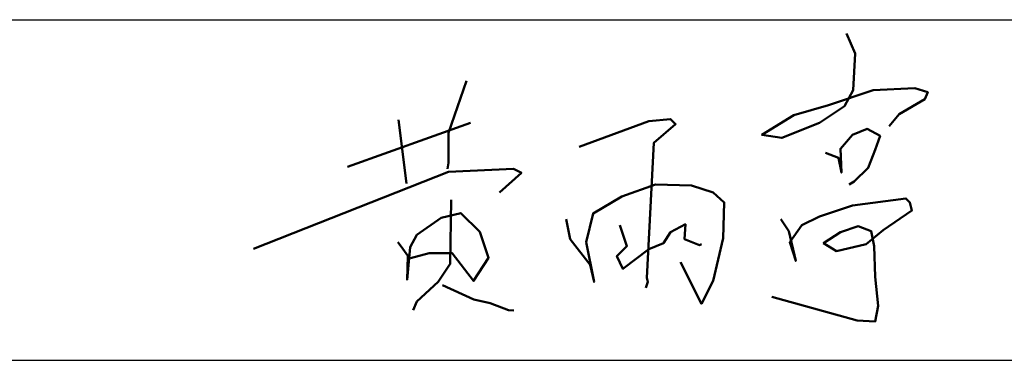
# Model space of a CAD drawing. Extents: x 3578 to 14673, y -4703 to 9864.
# Drawn here: x 4798 to 4815, y 3275 to 3281 of the extents above; entities that cross this region are included whole.
import ezdxf

# ---------------------------------------------------------------- set-up
doc = ezdxf.new("R2010")
doc.units = 0
doc.layers.get('0').update_dxf_attribs({"linetype": 'CONTINUOUS'})
doc.layers.add('图签内线', color=7, linetype='CONTINUOUS', lineweight=25)
doc.layers.add('辅助线', color=15, linetype='CONTINUOUS', lineweight=13)

# ---------------------------------------------------------------- blocks, each defined once
blk = doc.blocks.new('黄')
at = {"color": 7, "linetype": 'Continuous', "lineweight": 50, "elevation": 555863.77}
for points in [[(11749.473, 17839.344), (11749.594, 17839.074), (11749.567, 17838.577), (11749.446, 17838.361), (11749.109, 17838.133), (11748.598, 17837.931), (11748.328, 17837.971), (11748.759, 17838.24), (11749.23, 17838.375), (11749.836, 17838.577), (11750.402, 17838.604), (11750.577, 17838.55), (11750.537, 17838.456), (11750.187, 17838.254), (11750.052, 17838.092)], [(11744.322, 17838.705), (11744.078, 17838.001), (11744.078, 17837.595), (11744.065, 17837.514)], [(11745.851, 17837.81), (11746.793, 17838.16), (11747.089, 17838.186), (11747.157, 17838.119), (11746.861, 17837.864), (11746.766, 17836.034), (11746.78, 17835.98), (11746.753, 17835.899)], [(11742.709, 17837.541), (11744.376, 17838.136)], [(11743.401, 17838.177), (11743.509, 17837.311)], [(11749.19, 17837.729), (11749.365, 17837.662), (11749.406, 17837.46), (11749.392, 17837.783), (11749.554, 17837.971), (11749.756, 17838.052), (11749.931, 17837.958), (11749.863, 17837.769), (11749.769, 17837.527), (11749.581, 17837.339), (11749.513, 17837.299)], [(11741.436, 17836.43), (11744.078, 17837.473), (11744.959, 17837.514), (11745.067, 17837.459), (11744.769, 17837.189)], [(11745.676, 17836.828), (11745.729, 17836.559), (11745.999, 17836.209), (11746.053, 17835.98), (11745.945, 17836.518), (11746.039, 17836.908), (11746.43, 17837.137), (11746.887, 17837.299), (11747.372, 17837.285), (11747.668, 17837.191), (11747.817, 17837.056), (11747.803, 17836.572), (11747.668, 17835.993), (11747.507, 17835.684), (11747.224, 17836.249)], [(11748.584, 17836.828), (11748.692, 17836.666), (11748.786, 17836.263), (11748.705, 17836.518), (11748.867, 17836.747), (11749.109, 17836.868), (11749.554, 17837.016), (11750.281, 17837.11), (11750.335, 17837.056), (11750.362, 17836.949), (11749.971, 17836.68), (11749.742, 17836.491), (11749.338, 17836.397), (11749.163, 17836.505), (11749.392, 17836.653), (11749.634, 17836.733), (11749.81, 17836.666), (11749.85, 17836.464), (11749.863, 17836.047), (11749.904, 17835.657), (11749.863, 17835.442), (11749.621, 17835.455), (11748.463, 17835.778)], [(11744.113, 17837.09), (11744.102, 17836.223), (11743.939, 17835.982), (11743.65, 17835.713), (11743.602, 17835.598)], [(11743.392, 17836.518), (11743.439, 17836.46), (11743.529, 17836.334), (11743.518, 17836.008), (11743.56, 17836.449), (11743.65, 17836.617), (11743.981, 17836.849), (11744.244, 17836.912), (11744.502, 17836.659), (11744.623, 17836.307), (11744.418, 17835.992), (11744.128, 17836.37), (11743.818, 17836.37), (11743.566, 17836.302)], [(11746.403, 17836.747), (11746.497, 17836.464), (11746.362, 17836.33), (11746.443, 17836.155), (11746.793, 17836.424), (11746.995, 17836.505), (11747.089, 17836.653), (11747.291, 17836.76), (11747.278, 17836.559), (11747.48, 17836.478), (11747.507, 17836.491)], [(11743.997, 17835.934), (11744.423, 17835.74), (11744.644, 17835.692), (11744.891, 17835.598), (11744.965, 17835.593)]]:
    blk.add_lwpolyline(points, dxfattribs=at)

msp = doc.modelspace()

# ---------------------------------------------------------------- linework, layer by layer
at = {"layer": '图签内线', "color": 3}
for p, q in [((4778.8055, 3280.782), (4898.8055, 3280.782)), ((4778.8055, 3274.782), (4823.9184, 3274.782))]:
    msp.add_line(p, q, dxfattribs=at)

# ---------------------------------------------------------------- block references
at = {"layer": '辅助线', "color": 1, "xscale": 1.299999999999272, "yscale": 1.299999999999272, "zscale": 1.299999999999272}
msp.add_blockref('黄', (-10461.9409, -19910.6106), dxfattribs=at)

doc.saveas('drawing.dxf')
